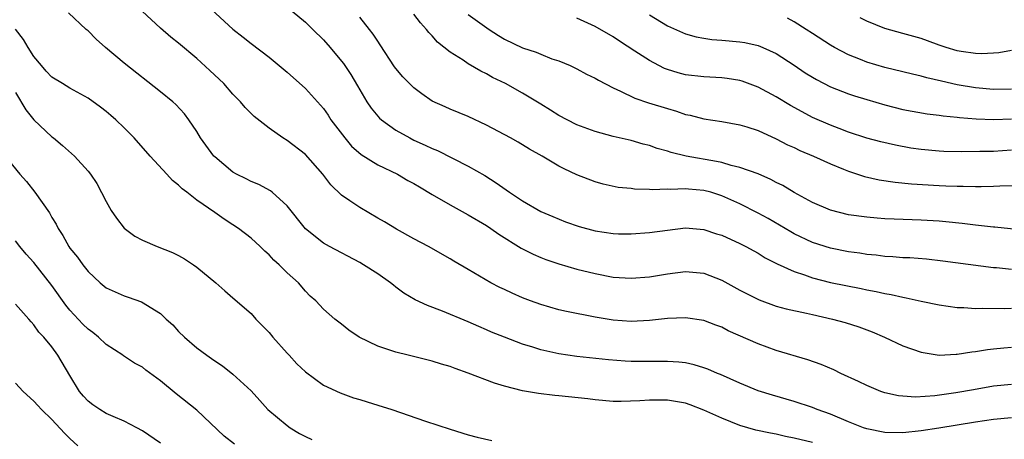
# Model space of a CAD drawing. Units: inches. Extents: x 2577000 to 2580000, y 1554000 to 1557000.
# Drawn here: x 2577153 to 2577262, y 1555808 to 1555854 of the extents above; entities that cross this region are included whole.
import ezdxf

# ---------------------------------------------------------------- set-up
doc = ezdxf.new("R2010")
doc.units = ezdxf.units.IN
doc.header["$MEASUREMENT"] = 0
doc.layers.add('LD25771554_2ft', color=142, linetype='Continuous')

msp = doc.modelspace()

# ---------------------------------------------------------------- linework, layer by layer
at = {"layer": 'LD25771554_2ft'}
for points, elevation in [([(2577172.72, 1555857), (2577177, 1555853.03), (2577178.14, 1555852.14), (2577179, 1555851.44), (2577181, 1555849.93), (2577183, 1555848.28), (2577185, 1555846.48), (2577186.35, 1555845), (2577187, 1555844.25), (2577187.51, 1555843.51), (2577187.83, 1555843), (2577189.35, 1555841), (2577190.11, 1555840.11), (2577191.17, 1555839.17), (2577193, 1555838.03), (2577195.17, 1555837), (2577196.32, 1555836.32), (2577197, 1555835.96), (2577197.59, 1555835.59), (2577199, 1555834.75), (2577201, 1555833.61), (2577203, 1555832.52), (2577205, 1555831.32), (2577205.48, 1555831), (2577206.36, 1555830.36), (2577208.82, 1555828.82), (2577210.16, 1555828.16), (2577211, 1555827.8), (2577211.58, 1555827.58), (2577213, 1555827.09), (2577215, 1555826.51), (2577217, 1555826.02), (2577219, 1555825.64), (2577221, 1555825.51), (2577223, 1555825.67), (2577225, 1555826.01), (2577227, 1555826.25), (2577229, 1555826.06), (2577231, 1555825.3), (2577233, 1555824.2), (2577235.11, 1555823.11), (2577237, 1555822.44), (2577238.12, 1555822.12), (2577240.34, 1555821.66), (2577241, 1555821.49), (2577243.23, 1555821), (2577244.61, 1555820.61), (2577246.13, 1555820.13), (2577247.59, 1555819.59), (2577248.97, 1555819), (2577251, 1555818.04), (2577253, 1555817.33), (2577255, 1555817.03), (2577256.87, 1555817.13), (2577257, 1555817.12), (2577258.61, 1555817.38), (2577259, 1555817.41), (2577260.35, 1555817.65), (2577261, 1555817.73), (2577262.16, 1555817.84), (2577263, 1555817.9)], 7792), ([(2577263, 1555810.09), (2577261, 1555809.92), (2577259, 1555809.63), (2577254.96, 1555808.96), (2577253, 1555808.65), (2577251, 1555808.44), (2577249, 1555808.48), (2577247, 1555808.87), (2577246.63, 1555809), (2577245, 1555809.64), (2577243, 1555810.48), (2577241.54, 1555811), (2577241, 1555811.22), (2577239, 1555811.88), (2577236.58, 1555812.58), (2577235, 1555813.09), (2577233, 1555813.92), (2577230.86, 1555814.86), (2577230.51, 1555815), (2577229.46, 1555815.46), (2577229, 1555815.61), (2577227.94, 1555815.94), (2577227, 1555816.15), (2577226.24, 1555816.24), (2577225, 1555816.32), (2577222.3, 1555816.3), (2577221, 1555816.31), (2577220.34, 1555816.34), (2577218.48, 1555816.48), (2577215, 1555816.87), (2577213, 1555817.16), (2577211, 1555817.6), (2577210.11, 1555817.89), (2577209, 1555818.21), (2577207, 1555818.99), (2577205.57, 1555819.57), (2577205, 1555819.82), (2577204.16, 1555820.16), (2577203, 1555820.68), (2577200.14, 1555821.86), (2577198.48, 1555822.48), (2577197.14, 1555823.14), (2577195.87, 1555823.87), (2577195, 1555824.54), (2577194.73, 1555824.73), (2577194.4, 1555825), (2577193, 1555825.99), (2577191.43, 1555827), (2577191, 1555827.25), (2577187.68, 1555829), (2577187, 1555829.38), (2577185, 1555830.97), (2577183, 1555833.52), (2577181.35, 1555835), (2577181.15, 1555835.15), (2577179.87, 1555835.87), (2577179, 1555836.2), (2577178.48, 1555836.48), (2577177.41, 1555837), (2577177, 1555837.23), (2577175, 1555838.9), (2577174.9, 1555839), (2577173.43, 1555841), (2577173, 1555841.7), (2577172.12, 1555843), (2577171.65, 1555843.65), (2577170.69, 1555844.69), (2577170.35, 1555845), (2577169, 1555846.1), (2577165, 1555849.27), (2577162.94, 1555851), (2577161.91, 1555851.91), (2577161, 1555852.82), (2577160.78, 1555853), (2577158.83, 1555854.83)], 7788), ([(2577263, 1555813.79), (2577261, 1555813.58), (2577258.8, 1555813.2), (2577256.84, 1555812.84), (2577254.51, 1555812.51), (2577252.38, 1555812.38), (2577251, 1555812.47), (2577250.52, 1555812.52), (2577249, 1555812.85), (2577248.57, 1555813), (2577247, 1555813.65), (2577246.1, 1555814.1), (2577244.15, 1555815), (2577243.38, 1555815.38), (2577241.98, 1555815.98), (2577240.49, 1555816.49), (2577237, 1555817.53), (2577235, 1555818.25), (2577231.71, 1555819.71), (2577231, 1555820.09), (2577230.33, 1555820.33), (2577229, 1555820.85), (2577227, 1555821.15), (2577225, 1555821.06), (2577223, 1555820.84), (2577221, 1555820.74), (2577219, 1555820.88), (2577217, 1555821.2), (2577213.83, 1555821.83), (2577213, 1555822.03), (2577211, 1555822.59), (2577209.87, 1555823), (2577209, 1555823.34), (2577207.85, 1555823.85), (2577207, 1555824.25), (2577206.49, 1555824.49), (2577205.5, 1555825), (2577203, 1555826.48), (2577201.4, 1555827.4), (2577201, 1555827.66), (2577198.6, 1555829), (2577197, 1555829.86), (2577195.08, 1555830.92), (2577193.74, 1555831.74), (2577193, 1555832.15), (2577191, 1555833.32), (2577189.93, 1555834.07), (2577189, 1555834.7), (2577187.83, 1555835.83), (2577186.93, 1555837), (2577185, 1555839.16), (2577183, 1555840.72), (2577182.53, 1555841), (2577181, 1555842.08), (2577179.36, 1555843.36), (2577179, 1555843.71), (2577178.36, 1555844.36), (2577177.83, 1555845), (2577177, 1555845.84), (2577175.99, 1555847), (2577175.49, 1555847.49), (2577174.46, 1555848.46), (2577173, 1555849.77), (2577171, 1555851.46), (2577170.15, 1555852.14), (2577169, 1555853.14), (2577166.99, 1555854.99)], 7790), ([(2577183.55, 1555855), (2577185, 1555853.78), (2577185.84, 1555853), (2577187, 1555851.83), (2577187.74, 1555851), (2577189, 1555849.48), (2577189.21, 1555849.21), (2577190.01, 1555848.01), (2577190.76, 1555846.76), (2577191, 1555846.32), (2577191.8, 1555845), (2577192.28, 1555844.28), (2577193, 1555843.41), (2577193.19, 1555843.19), (2577193.41, 1555843), (2577195, 1555841.87), (2577196.53, 1555841), (2577197, 1555840.77), (2577198.22, 1555840.22), (2577199, 1555839.83), (2577199.6, 1555839.6), (2577203, 1555837.9), (2577204.84, 1555836.84), (2577206.06, 1555836.06), (2577207.54, 1555835), (2577209, 1555834.04), (2577211, 1555832.89), (2577212.32, 1555832.32), (2577213.75, 1555831.75), (2577215.23, 1555831.23), (2577217, 1555830.74), (2577219, 1555830.46), (2577219.57, 1555830.43), (2577221, 1555830.41), (2577223, 1555830.55), (2577225, 1555830.83), (2577227, 1555831.06), (2577229, 1555830.91), (2577230.43, 1555830.43), (2577231, 1555830.26), (2577233, 1555829.34), (2577233.67, 1555829), (2577234.52, 1555828.52), (2577235, 1555828.27), (2577235.78, 1555827.78), (2577237.11, 1555827.11), (2577239, 1555826.24), (2577240.13, 1555825.87), (2577241, 1555825.55), (2577243, 1555825.05), (2577246.38, 1555824.38), (2577247, 1555824.24), (2577248.06, 1555824.06), (2577249, 1555823.83), (2577249.72, 1555823.72), (2577251, 1555823.41), (2577251.36, 1555823.36), (2577253, 1555822.99), (2577255, 1555822.58), (2577257, 1555822.28), (2577257.73, 1555822.27), (2577259, 1555822.17), (2577259.79, 1555822.21), (2577262.17, 1555822.17), (2577263, 1555822.2)], 7794), ([(2577263, 1555826.46), (2577261.35, 1555826.65), (2577261, 1555826.67), (2577255.4, 1555827.4), (2577253.6, 1555827.6), (2577251.75, 1555827.75), (2577251, 1555827.78), (2577249.88, 1555827.88), (2577249, 1555827.92), (2577248.04, 1555828.04), (2577247, 1555828.13), (2577246.26, 1555828.26), (2577245, 1555828.43), (2577243, 1555828.84), (2577241, 1555829.46), (2577239, 1555830.41), (2577238.62, 1555830.62), (2577237.37, 1555831.37), (2577236.1, 1555832.1), (2577235, 1555832.71), (2577233, 1555833.72), (2577231, 1555834.62), (2577229.77, 1555835), (2577229, 1555835.2), (2577227.33, 1555835.33), (2577227, 1555835.37), (2577225.31, 1555835.31), (2577225, 1555835.34), (2577223.29, 1555835.29), (2577223, 1555835.32), (2577221.36, 1555835.36), (2577221, 1555835.41), (2577219.54, 1555835.54), (2577217.89, 1555835.89), (2577217, 1555836.14), (2577215, 1555836.94), (2577213.59, 1555837.59), (2577213, 1555837.9), (2577211.14, 1555839), (2577209.77, 1555839.77), (2577208.52, 1555840.52), (2577207.65, 1555841), (2577205, 1555842.4), (2577203, 1555843.38), (2577201, 1555844.19), (2577200.43, 1555844.43), (2577199, 1555845.08), (2577197.87, 1555845.87), (2577197, 1555846.53), (2577196.51, 1555847), (2577195.77, 1555847.77), (2577195, 1555848.67), (2577194.86, 1555848.86), (2577193.28, 1555851.28), (2577193, 1555851.68), (2577192.48, 1555852.48), (2577192.09, 1555853), (2577191, 1555854.34)], 7796), ([(2577265, 1555830.75), (2577261.15, 1555831.15), (2577261, 1555831.16), (2577259.36, 1555831.35), (2577259, 1555831.37), (2577257.56, 1555831.56), (2577255.75, 1555831.75), (2577255, 1555831.82), (2577253, 1555831.94), (2577250.03, 1555832.03), (2577249, 1555832.08), (2577248.14, 1555832.14), (2577247, 1555832.24), (2577245, 1555832.52), (2577243, 1555833.01), (2577241, 1555833.88), (2577239, 1555834.97), (2577237.74, 1555835.74), (2577237, 1555836.1), (2577236.42, 1555836.42), (2577235, 1555837.03), (2577233, 1555837.75), (2577232.04, 1555837.96), (2577231, 1555838.28), (2577230.42, 1555838.42), (2577227.07, 1555839), (2577225.4, 1555839.4), (2577225, 1555839.55), (2577223.85, 1555839.85), (2577223, 1555840.18), (2577222.33, 1555840.33), (2577221, 1555840.71), (2577219, 1555841.17), (2577217, 1555841.72), (2577215, 1555842.46), (2577213.91, 1555843), (2577213, 1555843.48), (2577212.08, 1555844.08), (2577211, 1555844.72), (2577209, 1555845.96), (2577207.12, 1555847), (2577205.68, 1555847.68), (2577205, 1555848.07), (2577204.37, 1555848.37), (2577203, 1555849.18), (2577202.42, 1555849.58), (2577201, 1555850.49), (2577199.59, 1555851.59), (2577199, 1555852.28), (2577198.65, 1555852.65), (2577198.38, 1555853), (2577197.71, 1555853.71), (2577197, 1555854.69)], 7798), ([(2577203, 1555854.63), (2577205.32, 1555853), (2577206.32, 1555852.32), (2577207, 1555851.92), (2577209, 1555850.96), (2577210.48, 1555850.48), (2577211, 1555850.25), (2577212.24, 1555849.76), (2577213, 1555849.51), (2577214.24, 1555849), (2577215, 1555848.64), (2577216.06, 1555848.06), (2577217, 1555847.61), (2577217.38, 1555847.38), (2577219, 1555846.53), (2577219.82, 1555846.18), (2577221.4, 1555845.4), (2577222.9, 1555844.9), (2577225, 1555844.24), (2577225.98, 1555843.98), (2577227, 1555843.61), (2577227.52, 1555843.52), (2577229, 1555843.12), (2577231, 1555842.82), (2577233, 1555842.46), (2577233.78, 1555842.22), (2577235, 1555841.81), (2577237, 1555840.9), (2577238.26, 1555840.26), (2577239, 1555839.94), (2577239.63, 1555839.63), (2577241.14, 1555839), (2577243, 1555838.13), (2577244.43, 1555837.57), (2577245, 1555837.32), (2577246.75, 1555836.75), (2577248.39, 1555836.39), (2577250.13, 1555836.13), (2577251.94, 1555835.94), (2577255, 1555835.74), (2577255.73, 1555835.73), (2577257, 1555835.66), (2577257.67, 1555835.67), (2577259, 1555835.63), (2577259.65, 1555835.65), (2577261, 1555835.67), (2577261.71, 1555835.71), (2577263.77, 1555835.77)], 7800), ([(2577263, 1555839.65), (2577261, 1555839.52), (2577259.49, 1555839.49), (2577257.48, 1555839.48), (2577255.52, 1555839.52), (2577255, 1555839.54), (2577253, 1555839.72), (2577251.89, 1555839.89), (2577250.19, 1555840.19), (2577248.56, 1555840.56), (2577247, 1555840.99), (2577245, 1555841.66), (2577243.96, 1555842.04), (2577243, 1555842.41), (2577241, 1555843.28), (2577239.87, 1555843.87), (2577238.59, 1555844.59), (2577237, 1555845.56), (2577235, 1555846.62), (2577233.26, 1555847.26), (2577233, 1555847.34), (2577231.58, 1555847.58), (2577231, 1555847.66), (2577229, 1555847.77), (2577227, 1555847.99), (2577226.19, 1555848.19), (2577225, 1555848.56), (2577224.68, 1555848.68), (2577224.04, 1555849), (2577223, 1555849.56), (2577221.4, 1555850.6), (2577219.69, 1555851.69), (2577219, 1555852.16), (2577217, 1555853.32), (2577215, 1555854.23)], 7802), ([(2577223, 1555854.59), (2577225, 1555853.4), (2577226.64, 1555852.64), (2577227, 1555852.5), (2577228.17, 1555852.17), (2577229, 1555852.01), (2577229.88, 1555851.88), (2577231, 1555851.81), (2577233, 1555851.63), (2577233.54, 1555851.54), (2577235, 1555851.21), (2577235.52, 1555851), (2577237, 1555850.33), (2577239, 1555849.04), (2577240.21, 1555848.21), (2577241, 1555847.71), (2577241.45, 1555847.45), (2577243, 1555846.66), (2577245, 1555845.89), (2577245.66, 1555845.66), (2577247, 1555845.24), (2577249, 1555844.65), (2577251, 1555844.16), (2577253.67, 1555843.67), (2577255, 1555843.51), (2577255.43, 1555843.43), (2577257, 1555843.29), (2577257.25, 1555843.25), (2577259.1, 1555843.1), (2577261.03, 1555843.03), (2577263, 1555843.12)], 7804), ([(2577263, 1555846.4), (2577261, 1555846.34), (2577259, 1555846.53), (2577257, 1555846.87), (2577255.26, 1555847.26), (2577253.64, 1555847.64), (2577253, 1555847.84), (2577252.05, 1555848.05), (2577251, 1555848.32), (2577249, 1555848.79), (2577247, 1555849.39), (2577246.32, 1555849.68), (2577245, 1555850.2), (2577243.43, 1555851), (2577243, 1555851.24), (2577241, 1555852.54), (2577240.32, 1555853), (2577239, 1555853.84), (2577238.25, 1555854.25)], 7806), ([(2577263, 1555850.65), (2577261.59, 1555850.41), (2577261, 1555850.35), (2577259.69, 1555850.31), (2577259, 1555850.34), (2577257.43, 1555850.57), (2577257, 1555850.64), (2577255.78, 1555851), (2577255, 1555851.25), (2577253.72, 1555851.72), (2577253, 1555851.97), (2577251, 1555852.55), (2577249, 1555853.1), (2577247, 1555853.9), (2577246.28, 1555854.28)], 7808), ([(2577241, 1555807.35), (2577239, 1555807.85), (2577238.04, 1555808.04), (2577237, 1555808.27), (2577236.38, 1555808.38), (2577234.74, 1555808.74), (2577233, 1555809.24), (2577231, 1555810.04), (2577229, 1555810.95), (2577227.52, 1555811.52), (2577227, 1555811.7), (2577225.9, 1555811.9), (2577225, 1555812.04), (2577223, 1555812.04), (2577221.95, 1555811.95), (2577219.89, 1555811.89), (2577219, 1555811.9), (2577217, 1555812.07), (2577216.19, 1555812.19), (2577213, 1555812.52), (2577212.55, 1555812.55), (2577210.77, 1555812.77), (2577209, 1555813.08), (2577207, 1555813.58), (2577205.91, 1555813.91), (2577203, 1555815.03), (2577201.55, 1555815.55), (2577201, 1555815.76), (2577200.03, 1555816.03), (2577199, 1555816.35), (2577196.34, 1555817), (2577195, 1555817.35), (2577194.46, 1555817.54), (2577193, 1555818.02), (2577190.94, 1555819), (2577189.79, 1555819.79), (2577189, 1555820.44), (2577188.26, 1555821), (2577187, 1555822.1), (2577186.17, 1555823), (2577185.53, 1555823.53), (2577185, 1555824.09), (2577184.23, 1555825), (2577183, 1555826.11), (2577182.12, 1555827), (2577181.52, 1555827.52), (2577181, 1555828.09), (2577180.51, 1555828.51), (2577180.02, 1555829), (2577179, 1555829.94), (2577177.6, 1555831), (2577177, 1555831.41), (2577176.02, 1555832.02), (2577175, 1555832.76), (2577173, 1555834.15), (2577171.91, 1555835), (2577171.38, 1555835.38), (2577171, 1555835.78), (2577170.31, 1555836.31), (2577169.71, 1555837), (2577167.87, 1555839), (2577166.09, 1555841), (2577165, 1555842.11), (2577164.08, 1555843), (2577163.5, 1555843.5), (2577163, 1555843.93), (2577162.39, 1555844.39), (2577161, 1555845.4), (2577159, 1555846.52), (2577158.18, 1555847), (2577157, 1555847.73), (2577156.39, 1555848.39), (2577155.85, 1555849), (2577155, 1555850), (2577154.38, 1555851), (2577153.88, 1555851.88), (2577152.98, 1555853.02)], 7786), ([(2577153, 1555846.01), (2577154.12, 1555844.12), (2577155, 1555843.02), (2577157, 1555841.13), (2577157.18, 1555841), (2577158.17, 1555840.17), (2577159.51, 1555839), (2577161, 1555837.35), (2577161.27, 1555837), (2577161.96, 1555835.96), (2577163, 1555833.97), (2577163.56, 1555833), (2577164.13, 1555832.13), (2577165, 1555831.03), (2577166.16, 1555830.16), (2577167, 1555829.7), (2577168.62, 1555829), (2577170.34, 1555828.34), (2577171, 1555828.01), (2577171.66, 1555827.66), (2577172.63, 1555827), (2577173, 1555826.73), (2577175.12, 1555825), (2577176.11, 1555824.11), (2577177, 1555823.36), (2577179, 1555821.61), (2577179.54, 1555821), (2577181, 1555819.51), (2577181.42, 1555819), (2577183, 1555817.24), (2577183.23, 1555817), (2577184.06, 1555816.06), (2577185, 1555815.17), (2577187, 1555813.69), (2577188.86, 1555812.86), (2577190.31, 1555812.31), (2577191, 1555812.13), (2577191.84, 1555811.84), (2577193, 1555811.5), (2577194.55, 1555811), (2577198.27, 1555809.73), (2577201, 1555808.84), (2577203, 1555808.23), (2577203.97, 1555807.97), (2577205.59, 1555807.59)], 7784), ([(2577151.84, 1555839), (2577153.45, 1555837), (2577154.19, 1555836.19), (2577155.13, 1555835), (2577156.74, 1555832.74), (2577157, 1555832.23), (2577157.48, 1555831.48), (2577157.7, 1555831), (2577158.23, 1555830.23), (2577158.89, 1555829), (2577159, 1555828.84), (2577159.85, 1555827.85), (2577160.42, 1555827), (2577161, 1555826.24), (2577162.33, 1555825), (2577163, 1555824.44), (2577165, 1555823.56), (2577165.43, 1555823.43), (2577166.9, 1555822.9), (2577169, 1555821.62), (2577169.63, 1555821), (2577170.36, 1555820.36), (2577171, 1555819.64), (2577171.65, 1555819), (2577173, 1555817.82), (2577174.13, 1555817), (2577174.65, 1555816.65), (2577175, 1555816.39), (2577175.84, 1555815.84), (2577177, 1555814.9), (2577179, 1555813.06), (2577179.99, 1555811.99), (2577180.86, 1555811), (2577183, 1555809.24), (2577183.33, 1555809), (2577184.37, 1555808.37), (2577185, 1555808.02), (2577185.7, 1555807.7)], 7782), ([(2577177.17, 1555807.17), (2577176.05, 1555808.05), (2577173, 1555810.95), (2577170.73, 1555812.73), (2577169, 1555814.17), (2577167.37, 1555815.37), (2577167, 1555815.68), (2577166.14, 1555816.14), (2577164.93, 1555816.93), (2577164.85, 1555817), (2577163, 1555818.18), (2577162.15, 1555819), (2577161.51, 1555819.51), (2577161, 1555819.88), (2577160.44, 1555820.44), (2577159, 1555821.99), (2577158.54, 1555822.54), (2577157, 1555824.72), (2577155, 1555827.25), (2577154.15, 1555828.15), (2577153.45, 1555829), (2577153, 1555829.65)], 7780), ([(2577169, 1555807.29), (2577167, 1555808.66), (2577166.39, 1555809), (2577165, 1555809.71), (2577163.77, 1555810.23), (2577163, 1555810.58), (2577162.31, 1555811), (2577161.53, 1555811.53), (2577161, 1555811.93), (2577160.48, 1555812.48), (2577160.05, 1555813), (2577159, 1555814.75), (2577157.68, 1555817), (2577157, 1555817.92), (2577156.11, 1555819), (2577155.57, 1555819.57), (2577155, 1555820.38), (2577154.7, 1555820.7), (2577154.46, 1555821), (2577153, 1555822.66)], 7778), ([(2577159.86, 1555807), (2577159, 1555807.81), (2577158.41, 1555808.41), (2577157, 1555809.91), (2577155.85, 1555811), (2577155.46, 1555811.46), (2577155, 1555811.92), (2577153.82, 1555813), (2577153, 1555813.93)], 7776)]:
    msp.add_lwpolyline(points, dxfattribs=dict(at, elevation=elevation))

doc.saveas('drawing.dxf')
